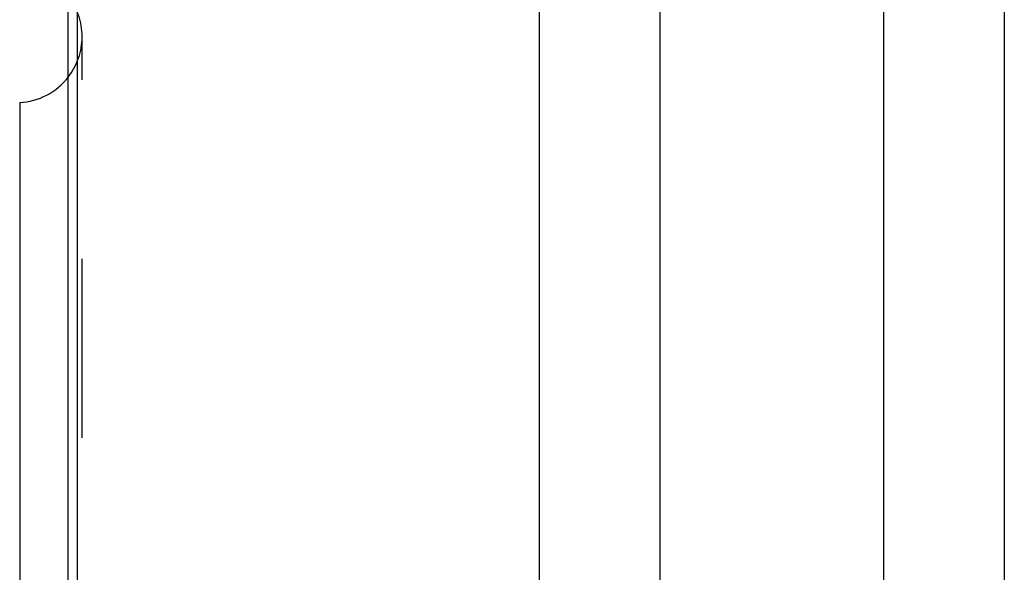
# Model space of a CAD drawing. Extents: x 2.74 to 8.44, y 3.83 to 6.33.
# Drawn here: x 5.45 to 6, y 5.7 to 6 of the extents above; entities that cross this region are included whole.
import ezdxf

# ---------------------------------------------------------------- set-up
doc = ezdxf.new("R2010")
doc.units = 0
doc.header["$LTSCALE"] = 0.5
doc.linetypes.add('DASHED', pattern=[0.2067, 0.1654, -0.0413])
for name, color, linetype in [('HIDDEN__ANSI_', 7, 'DASHED'), ('VISIBLE__ANSI_', 7, 'CONTINUOUS'), ('VISIBLE_NARROW__ANSI_', 7, 'CONTINUOUS')]:
    doc.layers.add(name, color=color, linetype=linetype)

msp = doc.modelspace()

# ---------------------------------------------------------------- linework, layer by layer
at = {"layer": 'HIDDEN__ANSI_'}
msp.add_line((5.483949165041763, 4.171185418771089), (5.483949165041763, 5.995417860382926), dxfattribs=at)
for start, end in [(0, 37.69122626747988), (322.3087737325201, 0)]:
    msp.add_arc((5.447044850200485, 5.995417860382926), 0.0369043148412779, start, end, dxfattribs=at)
at = {"layer": 'VISIBLE__ANSI_'}
for p, q in [((5.739377789335924, 6.333301639577008), (5.739377789335924, 5.421328931890632)), ((5.999377789335924, 6.333301639577008), (5.999377789335924, 5.421328931890632)), ((5.476247868076081, 5.421426639577008), (5.476247868076081, 6.328301639577008)), ((5.806877789335924, 6.188301639577007), (5.806877789335924, 5.421301375718918)), ((5.931877789335924, 6.188301639577007), (5.931877789335924, 5.421301375718918)), ((5.44908387446749, 5.958569918324478), (5.44908387446749, 4.208033360829537))]:
    msp.add_line(p, q, dxfattribs=at)
msp.add_arc((5.447044850200485, 5.995417860382926), 0.0369043148412779, 273.1672992136631, 322.3087737325201, dxfattribs=at)
at = {"layer": 'VISIBLE_NARROW__ANSI_'}
msp.add_line((5.481247868076081, 6.333301639577008), (5.481247868076081, 5.420872163740507), dxfattribs=at)

doc.saveas('drawing.dxf')
